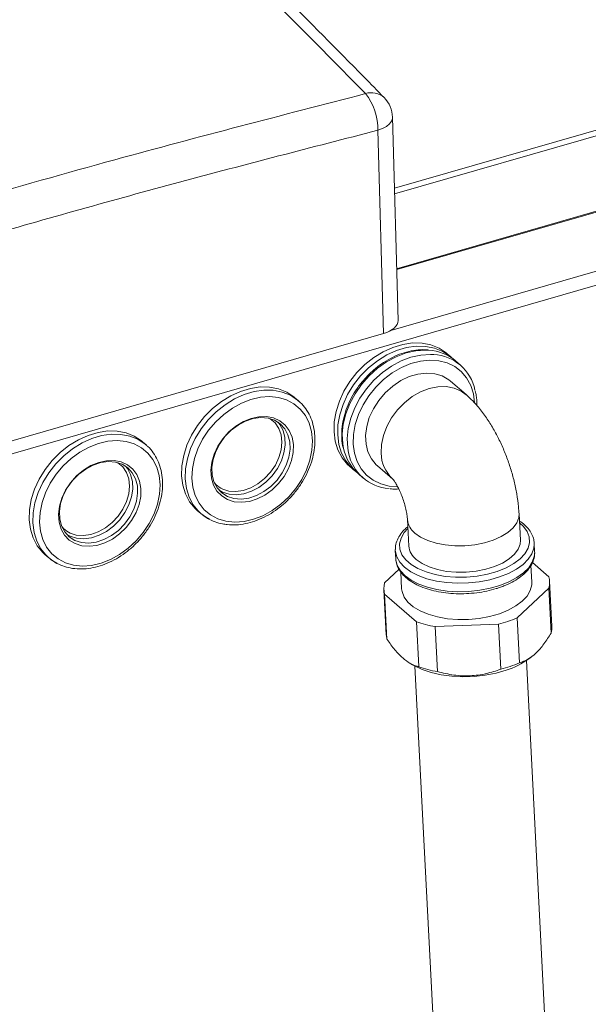
# Model space of a CAD drawing. Extents: x 20.7 to 36, y -22.9 to -11.8.
# Drawn here: x 25.8 to 26.2, y -16.2 to -15.5 of the extents above; entities that cross this region are included whole.
import ezdxf

# ---------------------------------------------------------------- set-up
doc = ezdxf.new("R2010")
doc.units = 0
doc.header["$LTSCALE"] = 0.2
doc.header["$MEASUREMENT"] = 0
doc.layers.add('AMR', color=7, linetype='Continuous')
doc.dimstyles.get("Standard").update_dxf_attribs({"dimtxt": 0.18, "dimasz": 0.18, "dimexe": 0.18, "dimexo": 0.0625, "dimgap": 0.09, "dimtad": 0, "dimtih": 1, "dimtoh": 1, "dimdec": 4, "dimzin": 0, "dimdsep": 46, "dimtxsty": 'Standard', "dimcen": 0.09, "dimadec": 0, "dimazin": 0, "dimtfac": 1, "dimtdec": 4, "dimtofl": 0, "dimtmove": 0, "dimatfit": 3, "dimfxl": 1, "dimtolj": 1, "dimtzin": 0, "dimarcsym": 0})

msp = doc.modelspace()

# ---------------------------------------------------------------- linework, layer by layer
at = {"layer": 'AMR', "color": 7, "linetype": 'Continuous', "lineweight": 15}
for p, q in [((26.54518, -15.56597), (26.08372, -15.69918)), ((26.32737, -15.57442), (26.08224, -15.64519)), ((26.33065, -15.57726), (26.08234, -15.64895)), ((26.08467, -15.73396), (26.08093, -15.59753)), ((26.07483, -15.74262), (26.07109, -15.6063)), ((26.07483, -15.74262), (25.53738, -15.89777)), ((26.12018, -15.75835), (26.11772, -15.75622)), ((26.12659, -15.76394), (26.12326, -15.76106)), ((26.13028, -15.78368), (26.11987, -15.77466)), ((26.01789, -15.78788), (26.01543, -15.78575)), ((26.13744, -15.79101), (26.13749, -15.78778)), ((25.91561, -15.8174), (25.91315, -15.81527)), ((26.07077, -15.83135), (26.08118, -15.84037)), ((26.05221, -15.83186), (26.05467, -15.83399)), ((26.05779, -15.83665), (26.06112, -15.83954)), ((25.94992, -15.86139), (25.95238, -15.86352)), ((26.16675, -15.88141), (26.16584, -15.86366)), ((26.09094, -15.8675), (26.09185, -15.88526)), ((26.17603, -15.88343), (26.17605, -15.88423)), ((26.17632, -15.88911), (26.17603, -15.88343)), ((25.84764, -15.89092), (25.8501, -15.89305)), ((26.08282, -15.88821), (26.08281, -15.88763)), ((26.08282, -15.88821), (26.08311, -15.8939)), ((26.17634, -15.88988), (26.17632, -15.88911)), ((26.17483, -15.89634), (26.18585, -15.90588)), ((26.07566, -15.91003), (26.08535, -15.9009)), ((26.08649, -15.90277), (26.08707, -15.91399)), ((26.17445, -15.9095), (26.17387, -15.89815)), ((26.18786, -15.93908), (26.18631, -15.90889)), ((26.07521, -15.9146), (26.07676, -15.94478)), ((26.18586, -15.91346), (26.16461, -15.9335)), ((26.18586, -15.91346), (26.18741, -15.94364)), ((26.07721, -15.94779), (26.07567, -15.91761)), ((26.09695, -15.93604), (26.07567, -15.91761)), ((26.09695, -15.93604), (26.0985, -15.96623)), ((26.16616, -15.96368), (26.16461, -15.9335)), ((26.15205, -15.93776), (26.10952, -15.93936)), ((26.11107, -15.96954), (26.10952, -15.93936)), ((26.15205, -15.93776), (26.1536, -15.96794)), ((26.09215, -15.96364), (26.09434, -15.96496)), ((26.19824, -16.49502), (26.17089, -15.96206)), ((26.17243, -15.96095), (26.1743, -15.95954)), ((26.09599, -15.9659), (26.124, -16.51172))]:
    msp.add_line(p, q, dxfattribs=at)
at = {"layer": 'AMR', "color": 8, "linetype": 'Continuous', "lineweight": 15}
for p, q in [((26.54571, -15.56642), (26.08373, -15.69978)), ((26.59172, -15.59282), (26.07973, -15.74062)), ((26.57389, -15.60744), (25.03669, -16.05119)), ((26.05467, -15.83399), (26.05645, -15.83541))]:
    msp.add_line(p, q, dxfattribs=at)
at = {"layer": 'AMR', "color": 8, "linetype": 'Continuous', "lineweight": 15, "elevation": 0, "flags": 128}
for points in [[(26.07109, -15.6063), (26.07423, -15.60512), (26.07686, -15.60367), (26.0789, -15.60201), (26.08026, -15.6002), (26.08089, -15.5983), (26.08093, -15.59753)], [(26.12184, -15.75991), (26.1195, -15.75778), (26.11468, -15.75462), (26.10921, -15.75243), (26.10324, -15.75127), (26.0969, -15.75116), (26.09033, -15.7521), (26.0837, -15.75408), (26.07715, -15.75704), (26.07085, -15.76092), (26.06493, -15.76563), (26.05954, -15.77106), (26.05481, -15.77707), (26.05083, -15.78353), (26.04772, -15.79028), (26.04554, -15.79718), (26.04434, -15.80405), (26.04415, -15.81074), (26.04497, -15.81708), (26.04679, -15.82294), (26.04956, -15.82816), (26.0526, -15.832)], [(26.10533, -15.75389), (26.10308, -15.75379), (26.09661, -15.75423), (26.09, -15.75571), (26.08339, -15.7582), (26.07696, -15.76165), (26.07084, -15.76597), (26.06518, -15.77106), (26.06012, -15.7768), (26.05577, -15.78306), (26.05223, -15.78969), (26.0496, -15.79653), (26.04792, -15.80343), (26.04724, -15.81022), (26.04757, -15.81675), (26.04812, -15.81988)], [(26.05146, -15.82279), (26.05091, -15.81963), (26.05057, -15.81311), (26.05125, -15.80632), (26.05293, -15.79942), (26.05557, -15.79258), (26.0591, -15.78595), (26.06345, -15.77969), (26.06851, -15.77395), (26.07417, -15.76886), (26.08029, -15.76454), (26.08673, -15.76109), (26.09333, -15.7586), (26.09994, -15.75711), (26.10642, -15.75668), (26.10858, -15.75677)], [(26.13604, -15.78919), (26.13522, -15.78308), (26.13341, -15.77747), (26.13067, -15.77248), (26.12705, -15.76824), (26.12266, -15.76486), (26.11759, -15.76242), (26.11197, -15.76098), (26.10594, -15.76057), (26.09965, -15.76121), (26.09326, -15.76288), (26.08691, -15.76553), (26.08077, -15.76911), (26.07499, -15.77352), (26.06971, -15.77866), (26.06506, -15.7844), (26.06116, -15.79059), (26.0581, -15.7971), (26.05595, -15.80374), (26.05477, -15.81037), (26.05459, -15.81682), (26.05542, -15.82293), (26.05722, -15.82854), (26.05997, -15.83353), (26.06358, -15.83777), (26.06798, -15.84115), (26.07305, -15.84359), (26.07866, -15.84503), (26.08433, -15.84544)], [(26.13041, -15.78379), (26.12696, -15.78132), (26.12223, -15.77929), (26.11697, -15.77831), (26.11135, -15.77842), (26.10555, -15.7796), (26.09975, -15.78183), (26.09415, -15.78503), (26.08892, -15.78909), (26.08423, -15.7939), (26.08023, -15.79928), (26.07705, -15.80508), (26.07479, -15.8111), (26.07353, -15.81715), (26.0733, -15.82303)], [(26.01834, -15.78827), (26.01721, -15.78731), (26.01239, -15.78414), (26.00693, -15.78196), (26.00095, -15.78079), (25.99461, -15.78068), (25.98805, -15.78163), (25.98141, -15.78361), (25.97487, -15.78657), (25.96856, -15.79045), (25.96264, -15.79516), (25.95725, -15.80058), (25.95252, -15.8066), (25.94855, -15.81306), (25.94543, -15.81981), (25.94325, -15.82671), (25.94205, -15.83358), (25.94186, -15.84026), (25.94268, -15.84661), (25.9445, -15.85246), (25.94727, -15.85769), (25.95031, -15.86153)], [(25.97104, -15.84836), (25.97577, -15.84872), (25.98074, -15.84802), (25.98577, -15.84628), (25.99063, -15.84359), (25.99513, -15.84005), (25.99909, -15.8358), (26.00235, -15.83103), (26.00476, -15.82592), (26.00624, -15.82068), (26.00672, -15.81554), (26.00618, -15.81069), (26.00465, -15.80634), (26.00218, -15.80267), (25.99888, -15.79982), (25.9988, -15.79977)], [(25.91605, -15.8178), (25.91493, -15.81683), (25.9101, -15.81367), (25.90464, -15.81148), (25.89867, -15.81032), (25.89232, -15.81021), (25.88576, -15.81116), (25.87913, -15.81313), (25.87258, -15.8161), (25.86627, -15.81998), (25.86036, -15.82469), (25.85497, -15.83011), (25.85023, -15.83612), (25.84626, -15.84258), (25.84315, -15.84934), (25.84096, -15.85623), (25.83976, -15.8631), (25.83957, -15.86979), (25.8404, -15.87614), (25.84221, -15.88199), (25.84499, -15.88722), (25.84803, -15.89106)], [(25.86875, -15.87789), (25.87348, -15.87825), (25.87846, -15.87754), (25.88348, -15.87581), (25.88834, -15.87312), (25.89284, -15.86958), (25.8968, -15.86533), (25.90006, -15.86056), (25.90247, -15.85545), (25.90395, -15.85021), (25.90443, -15.84506), (25.90389, -15.84022), (25.90236, -15.83587), (25.89989, -15.8322), (25.8966, -15.82935), (25.89651, -15.8293)], [(25.95238, -15.86352), (25.95539, -15.86579), (25.95805, -15.86734)], [(26.16584, -15.86365), (26.16565, -15.86622), (26.16436, -15.86971), (26.1619, -15.87307), (26.15838, -15.87619), (26.15389, -15.87896), (26.14857, -15.88131), (26.14262, -15.88315), (26.1362, -15.88442), (26.12953, -15.88509), (26.12283, -15.88514), (26.1163, -15.88455), (26.11016, -15.88335), (26.10461, -15.88159), (26.09982, -15.87931), (26.09595, -15.87658)], [(26.15117, -15.90228), (26.1571, -15.89991), (26.16228, -15.89709), (26.16655, -15.89389), (26.1698, -15.8904), (26.17196, -15.88672), (26.17294, -15.88295), (26.17274, -15.87919), (26.17135, -15.87554), (26.16882, -15.87211), (26.16615, -15.86968)], [(26.09125, -15.87353), (26.0888, -15.87627), (26.08664, -15.87995), (26.08566, -15.88372), (26.08586, -15.88748), (26.08725, -15.89113), (26.08978, -15.89456), (26.0934, -15.89769), (26.09799, -15.90043), (26.10343, -15.9027), (26.10959, -15.90444), (26.11628, -15.90561), (26.12332, -15.90617), (26.13053, -15.90611), (26.1377, -15.90542), (26.14465, -15.90414), (26.15117, -15.90228)], [(26.17605, -15.88423), (26.1758, -15.88662), (26.17447, -15.89043), (26.17203, -15.89412), (26.16854, -15.89761), (26.16409, -15.90081), (26.15879, -15.90364), (26.15276, -15.90603)], [(26.15276, -15.90603), (26.14616, -15.90792), (26.13915, -15.90927), (26.13189, -15.91004), (26.12458, -15.91022), (26.11739, -15.90979), (26.11049, -15.90878), (26.10406, -15.9072), (26.09825, -15.90509), (26.09321, -15.90251), (26.08906, -15.89951), (26.08591, -15.89619), (26.08383, -15.8926), (26.08287, -15.88885), (26.08282, -15.88821)], [(26.15305, -15.91171), (26.15908, -15.90932), (26.16438, -15.90649), (26.16883, -15.90329), (26.17232, -15.8998), (26.17476, -15.89611), (26.17609, -15.8923), (26.17634, -15.88988)], [(25.8501, -15.89305), (25.8531, -15.89532), (25.85576, -15.89686)], [(26.08311, -15.8939), (26.08316, -15.89453), (26.08412, -15.89828), (26.0862, -15.90187), (26.08936, -15.9052), (26.0935, -15.90819), (26.09854, -15.91077), (26.10435, -15.91288), (26.11078, -15.91446), (26.11768, -15.91547), (26.12487, -15.9159), (26.13218, -15.91573), (26.13944, -15.91495), (26.14645, -15.9136), (26.15305, -15.91171)]]:
    msp.add_lwpolyline(points, dxfattribs=at)
at = {"layer": 'AMR', "color": 7, "linetype": 'Continuous', "lineweight": 15, "elevation": 0, "flags": 128}
for points in [[(26.11772, -15.75622), (26.11704, -15.75565), (26.11221, -15.75249), (26.10675, -15.7503), (26.10078, -15.74913), (26.09444, -15.74902), (26.08787, -15.74997), (26.08124, -15.75195), (26.07469, -15.75491), (26.06839, -15.75879), (26.06247, -15.7635), (26.05708, -15.76892), (26.05234, -15.77494), (26.04837, -15.7814), (26.04526, -15.78815), (26.04308, -15.79505), (26.04188, -15.80192), (26.04168, -15.8086), (26.04251, -15.81495), (26.04433, -15.8208), (26.0471, -15.82603), (26.05076, -15.83051), (26.05221, -15.83186)], [(26.07077, -15.83135), (26.07004, -15.83069), (26.06681, -15.82679), (26.06449, -15.82211), (26.06316, -15.81683), (26.06287, -15.8111), (26.06361, -15.80511), (26.06538, -15.79905), (26.06811, -15.79312), (26.07172, -15.78751), (26.07608, -15.78239), (26.08106, -15.77794), (26.0865, -15.77429), (26.09222, -15.77157), (26.09804, -15.76986), (26.10378, -15.76921), (26.10924, -15.76965), (26.11426, -15.77116), (26.11866, -15.77369), (26.11987, -15.77466)], [(26.01543, -15.78575), (26.01475, -15.78517), (26.00993, -15.78201), (26.00447, -15.77982), (25.99849, -15.77866), (25.99215, -15.77855), (25.98558, -15.7795), (25.97895, -15.78147), (25.97241, -15.78444), (25.9661, -15.78832), (25.96018, -15.79303), (25.95479, -15.79845), (25.95006, -15.80446), (25.94609, -15.81092), (25.94297, -15.81768), (25.94079, -15.82458), (25.93959, -15.83145), (25.9394, -15.83813), (25.94022, -15.84448), (25.94204, -15.85033), (25.94481, -15.85556), (25.94847, -15.86004), (25.94992, -15.86139)], [(25.96916, -15.86866), (25.97508, -15.86926), (25.98129, -15.86882), (25.98763, -15.86735), (25.99395, -15.8649), (26.0001, -15.86151), (26.00591, -15.85728), (26.01126, -15.8523), (26.016, -15.84671), (26.02003, -15.84063), (26.02323, -15.83422), (26.02554, -15.82763), (26.02689, -15.82103), (26.02726, -15.81458), (26.02663, -15.80844), (26.02502, -15.80276), (26.02246, -15.79768), (26.01903, -15.79333), (26.0148, -15.78981), (26.00989, -15.7872), (26.0044, -15.78558), (25.99848, -15.78498), (25.99227, -15.78542), (25.98593, -15.78689), (25.97961, -15.78934), (25.97346, -15.79273), (25.96765, -15.79696), (25.9623, -15.80194), (25.95756, -15.80753), (25.95353, -15.81361), (25.95033, -15.82002), (25.94802, -15.82661), (25.94667, -15.83321), (25.9463, -15.83965), (25.94693, -15.84579), (25.94854, -15.85147), (25.9511, -15.85655), (25.95453, -15.86091), (25.95876, -15.86443), (25.96367, -15.86704), (25.96916, -15.86866)], [(25.97472, -15.85554), (25.97966, -15.85595), (25.98486, -15.85531), (25.99012, -15.85365), (25.99527, -15.85104), (26.0001, -15.84756), (26.00446, -15.84334), (26.00818, -15.83854), (26.01112, -15.83332), (26.01318, -15.82788), (26.01429, -15.82241), (26.01441, -15.81711), (26.01352, -15.81218), (26.01167, -15.80778), (26.00892, -15.80408), (26.00537, -15.80122), (26.00115, -15.79929), (25.99641, -15.79836), (25.99132, -15.79848), (25.98607, -15.79963), (25.98084, -15.80178), (25.97582, -15.80484), (25.97121, -15.8087), (25.96715, -15.81323), (25.96381, -15.81827), (25.96129, -15.82362), (25.9597, -15.8291), (25.95908, -15.83451), (25.95947, -15.83965), (25.96084, -15.84434), (25.96315, -15.8484), (25.96632, -15.8517), (25.97022, -15.85411), (25.97472, -15.85554)], [(25.97452, -15.85337), (25.97936, -15.85375), (25.98445, -15.85308), (25.9896, -15.85139), (25.9946, -15.84873), (25.99928, -15.84522), (26.00344, -15.84098), (26.00694, -15.83619), (26.00962, -15.83102), (26.0114, -15.82567), (26.0122, -15.82035), (26.01199, -15.81526), (26.01078, -15.8106), (26.00862, -15.80655), (26.00558, -15.80326), (26.00179, -15.80086), (25.9974, -15.79944), (25.99256, -15.79906), (25.98747, -15.79973), (25.98232, -15.80143), (25.97731, -15.80408), (25.97264, -15.8076), (25.96847, -15.81183), (25.96498, -15.81663), (25.9623, -15.8218), (25.96052, -15.82715), (25.95972, -15.83247), (25.95993, -15.83756), (25.96114, -15.84222), (25.9633, -15.84627), (25.96634, -15.84956), (25.97013, -15.85196), (25.97452, -15.85337)], [(25.97124, -15.85053), (25.97608, -15.85091), (25.98117, -15.85024), (25.98631, -15.84855), (25.99132, -15.84589), (25.996, -15.84238), (26.00016, -15.83814), (26.00366, -15.83335), (26.00634, -15.82817), (26.00812, -15.82283), (26.00892, -15.81751), (26.00871, -15.81242), (26.0075, -15.80776), (26.00533, -15.80371), (26.0041, -15.80215)], [(25.91315, -15.81527), (25.91246, -15.8147), (25.90764, -15.81154), (25.90218, -15.80935), (25.89621, -15.80819), (25.88986, -15.80808), (25.8833, -15.80902), (25.87667, -15.811), (25.87012, -15.81397), (25.86381, -15.81785), (25.8579, -15.82256), (25.85251, -15.82798), (25.84777, -15.83399), (25.8438, -15.84045), (25.84069, -15.84721), (25.8385, -15.8541), (25.8373, -15.86097), (25.83711, -15.86766), (25.83794, -15.874), (25.83975, -15.87986), (25.84252, -15.88509), (25.84618, -15.88956), (25.84764, -15.89092)], [(25.86687, -15.89819), (25.87279, -15.89879), (25.879, -15.89835), (25.88534, -15.89688), (25.89166, -15.89442), (25.89781, -15.89104), (25.90363, -15.8868), (25.90897, -15.88183), (25.91372, -15.87623), (25.91774, -15.87015), (25.92095, -15.86374), (25.92325, -15.85716), (25.92461, -15.85056), (25.92497, -15.84411), (25.92434, -15.83797), (25.92273, -15.83229), (25.92017, -15.82721), (25.91674, -15.82286), (25.91252, -15.81933), (25.9076, -15.81673), (25.90211, -15.81511), (25.89619, -15.81451), (25.88999, -15.81495), (25.88364, -15.81641), (25.87732, -15.81887), (25.87118, -15.82226), (25.86536, -15.82649), (25.86001, -15.83146), (25.85527, -15.83706), (25.85125, -15.84314), (25.84804, -15.84955), (25.84573, -15.85614), (25.84438, -15.86273), (25.84401, -15.86918), (25.84464, -15.87532), (25.84626, -15.881), (25.84881, -15.88608), (25.85224, -15.89044), (25.85647, -15.89396), (25.86139, -15.89657), (25.86687, -15.89819)], [(25.87244, -15.88507), (25.87738, -15.88547), (25.88257, -15.88484), (25.88784, -15.88318), (25.89298, -15.88057), (25.89782, -15.87709), (25.90217, -15.87287), (25.90589, -15.86807), (25.90883, -15.86285), (25.9109, -15.85741), (25.91201, -15.85194), (25.91212, -15.84664), (25.91124, -15.8417), (25.90939, -15.83731), (25.90664, -15.83361), (25.90309, -15.83074), (25.89887, -15.82882), (25.89412, -15.82789), (25.88903, -15.82801), (25.88378, -15.82916), (25.87855, -15.8313), (25.87354, -15.83436), (25.86892, -15.83823), (25.86487, -15.84276), (25.86152, -15.8478), (25.85901, -15.85315), (25.85741, -15.85863), (25.8568, -15.86404), (25.85718, -15.86918), (25.85856, -15.87387), (25.86087, -15.87793), (25.86403, -15.88123), (25.86793, -15.88364), (25.87244, -15.88507)], [(25.87224, -15.8829), (25.87707, -15.88328), (25.88216, -15.88261), (25.88731, -15.88092), (25.89232, -15.87826), (25.89699, -15.87475), (25.90116, -15.87051), (25.90465, -15.86572), (25.90734, -15.86054), (25.90911, -15.85519), (25.90991, -15.84987), (25.9097, -15.84479), (25.90849, -15.84013), (25.90633, -15.83608), (25.9033, -15.83279), (25.89951, -15.83039), (25.89511, -15.82897), (25.89027, -15.82859), (25.88518, -15.82926), (25.88004, -15.83096), (25.87503, -15.83361), (25.87035, -15.83713), (25.86619, -15.84136), (25.8627, -15.84616), (25.86001, -15.85133), (25.85823, -15.85668), (25.85743, -15.862), (25.85764, -15.86709), (25.85885, -15.87175), (25.86102, -15.8758), (25.86405, -15.87909), (25.86784, -15.88148), (25.87224, -15.8829)], [(25.86895, -15.88006), (25.87379, -15.88044), (25.87888, -15.87977), (25.88403, -15.87807), (25.88904, -15.87542), (25.89371, -15.87191), (25.89788, -15.86767), (25.90137, -15.86287), (25.90405, -15.8577), (25.90583, -15.85235), (25.90663, -15.84703), (25.90642, -15.84195), (25.90521, -15.83729), (25.90305, -15.83323), (25.90181, -15.83168)], [(26.0526, -15.832), (26.05322, -15.83264), (26.05467, -15.83399)], [(25.96454, -15.84782), (25.96684, -15.84912), (25.97124, -15.85053)], [(25.95031, -15.86153), (25.95093, -15.86217), (25.95238, -15.86352)], [(25.86226, -15.87735), (25.86456, -15.87864), (25.86895, -15.88006)], [(26.16675, -15.88141), (26.16656, -15.88398), (26.16527, -15.88747), (26.16282, -15.89083), (26.15929, -15.89394), (26.1548, -15.89672), (26.14949, -15.89906), (26.14353, -15.9009), (26.13711, -15.90218), (26.13044, -15.90285), (26.12374, -15.90289), (26.11721, -15.90231), (26.11107, -15.90111), (26.10552, -15.89934), (26.10073, -15.89706), (26.09687, -15.89434)], [(25.84803, -15.89106), (25.84864, -15.8917), (25.8501, -15.89305)], [(26.17445, -15.9095), (26.1744, -15.91136), (26.17341, -15.91513), (26.17126, -15.91881), (26.16801, -15.9223), (26.16373, -15.9255), (26.15856, -15.92832), (26.15263, -15.93069)], [(26.15263, -15.93069), (26.14611, -15.93254), (26.13916, -15.93383), (26.13199, -15.93452), (26.12478, -15.93458), (26.11773, -15.93402), (26.11104, -15.93285), (26.10489, -15.93111), (26.09945, -15.92884), (26.09485, -15.9261), (26.09124, -15.92297), (26.08871, -15.91954), (26.08732, -15.91589), (26.08707, -15.91399)], [(26.15727, -15.96864), (26.15046, -15.9706), (26.14323, -15.97201), (26.13576, -15.97285), (26.1282, -15.97308), (26.12075, -15.97271), (26.11358, -15.97174), (26.10686, -15.9702), (26.10073, -15.96812), (26.09536, -15.96555), (26.09434, -15.96496)]]:
    msp.add_lwpolyline(points, dxfattribs=at)
at = {"layer": 'AMR', "color": 8, "linetype": 'Continuous', "lineweight": 15}
for centre, radius, start, end in [((26.06684, -15.59359), 0.01257, 47.42502, 108.99108), ((26.09736, -15.82257), 0.02406, 181.09507, 226.66204), ((25.97401, -15.83192), 0.01671, 221.17987, 259.76944), ((26.10385, -15.86629), 0.01297, 185.35695, 232.48681), ((25.87172, -15.86144), 0.01671, 221.17971, 259.76957)]:
    msp.add_arc(centre, radius, start, end, dxfattribs=at)
at = {"layer": 'AMR', "color": 7, "linetype": 'Continuous', "lineweight": 15}
for centre, radius, start, end in [((26.03398, -15.60517), 0.03713, 358.26544, 39.19816), ((26.06125, -15.59807), 0.01969, 1.57132, 44.41617), ((26.10352, -15.78442), 0.03059, 49.80715, 86.60897), ((26.10704, -15.78652), 0.02979, 11.46482, 87.03598), ((26.07822, -15.8137), 0.03072, 191.6047, 228.32579), ((26.08064, -15.81699), 0.02975, 191.23379, 266.05378), ((26.10476, -15.88405), 0.01297, 185.34187, 232.48767), ((26.09054, -15.9138), 0.01536, 165.7826, 194.33906), ((26.17097, -15.90969), 0.01536, 345.78301, 14.33866), ((26.12262, -15.86423), 0.07626, 250.33681, 260.11159), ((26.13239, -15.85914), 0.08104, 284.04665, 293.43244), ((26.17234, -15.93985), 0.01554, 345.86555, 2.8393), ((26.09204, -15.94399), 0.0153, 182.96896, 194.38789), ((26.14087, -15.9175), 0.0537, 287.7748, 305.9874), ((26.12416, -15.89443), 0.07625, 250.33456, 260.11095), ((26.13394, -15.88936), 0.081, 284.04482, 293.43426)]:
    msp.add_arc(centre, radius, start, end, dxfattribs=at)
msp.add_ellipse((26.06498, -15.7341), major_axis=(0.01969, 0), ratio=0.499868, start_param=5.236267, end_param=6.296947, dxfattribs=at)
for points, knots in [([(26.06275, -15.5817), (26.0562, -15.57503), (26.02343, -15.54165), (25.95517, -15.47322), (25.8579, -15.37808), (25.78684, -15.3114), (25.75131, -15.27805)], [0, 0, 0, 0, 0.063191, 0.315962, 0.657923, 1, 1, 1, 1]), ([(26.07531, -15.58438), (26.0708, -15.57975), (26.04801, -15.55636), (26.0069, -15.51506), (25.952, -15.46052), (25.89711, -15.40692), (25.84221, -15.35424), (25.79775, -15.31213), (25.77159, -15.2879), (25.76374, -15.28062)], [0, 0, 0, 0, 0.043482, 0.219793, 0.396051, 0.572232, 0.748309, 0.924416, 1, 1, 1, 1]), ([(25.52883, -15.73583), (25.57329, -15.72161), (25.66223, -15.69317), (25.78417, -15.65703), (25.91769, -15.61923), (26.00669, -15.59621), (26.06275, -15.5817)], [0, 0, 0, 0, 0.24996, 0.500001, 0.68503, 1, 1, 1, 1]), ([(26.07109, -15.6063), (26.0267, -15.61773), (25.93791, -15.6406), (25.8047, -15.67802), (25.67149, -15.71751), (25.58276, -15.74588), (25.53838, -15.76007)], [0, 0, 0, 0, 0.2499598, 0.5, 0.7499598, 1, 1, 1, 1]), ([(26.10463, -15.7537), (26.10402, -15.75363), (26.10145, -15.75331), (26.09666, -15.75372), (26.09039, -15.75492), (26.08409, -15.75712), (26.07793, -15.76016), (26.07203, -15.76401), (26.06651, -15.76858), (26.06149, -15.77378), (26.05707, -15.7795), (26.05334, -15.78563), (26.05038, -15.79204), (26.04826, -15.7986), (26.047, -15.80518), (26.04673, -15.81161), (26.04703, -15.81635), (26.0477, -15.81877), (26.04784, -15.81927)], [0, 0, 0, 0, 0.021074, 0.089003, 0.15726, 0.225748, 0.29437, 0.363059, 0.431772, 0.500498, 0.569246, 0.638025, 0.706843, 0.775706, 0.844599, 0.913482, 0.982265, 1, 1, 1, 1]), ([(26.12293, -15.76125), (26.12243, -15.76061), (26.12153, -15.75945), (26.12035, -15.75859), (26.11983, -15.7582)], [0, 0, 0, 0, 0.554058, 1, 1, 1, 1]), ([(26.16584, -15.86366), (26.16574, -15.86211), (26.16545, -15.8577), (26.16443, -15.85038), (26.16265, -15.84177), (26.1603, -15.83332), (26.15744, -15.82506), (26.15408, -15.81702), (26.1502, -15.80924), (26.14578, -15.80173), (26.14068, -15.79453), (26.13552, -15.78847), (26.1318, -15.78507), (26.13028, -15.78368)], [0, 0, 0, 0, 0.0531406, 0.1512517, 0.2466964, 0.3404174, 0.4334639, 0.5268524, 0.6213903, 0.7183692, 0.8193575, 0.9260096, 1, 1, 1, 1]), ([(26.13749, -15.78778), (26.13742, -15.78666), (26.13728, -15.7844), (26.13676, -15.7823), (26.13649, -15.78123)], [0, 0, 0, 0, 0.4954273, 1, 1, 1, 1]), ([(25.96689, -15.87046), (25.96795, -15.87063), (25.97094, -15.87113), (25.97611, -15.87121), (25.98236, -15.8704), (25.98867, -15.86865), (25.99492, -15.86602), (26.00097, -15.86254), (26.00668, -15.85829), (26.01196, -15.85337), (26.01668, -15.84788), (26.02075, -15.84192), (26.02408, -15.83562), (26.02661, -15.82911), (26.02827, -15.82251), (26.02902, -15.81597), (26.02884, -15.80962), (26.02773, -15.8036), (26.02573, -15.79804), (26.02282, -15.79312), (26.02005, -15.78965), (26.01806, -15.78813), (26.01754, -15.78773)], [0, 0, 0, 0, 0.028671, 0.081053, 0.133645, 0.186479, 0.239468, 0.292541, 0.34565, 0.398775, 0.451913, 0.505074, 0.558264, 0.611495, 0.664762, 0.718038, 0.771267, 0.824358, 0.877199, 0.929693, 0.981823, 1, 1, 1, 1]), ([(25.86461, -15.89999), (25.86566, -15.90016), (25.86866, -15.90066), (25.87383, -15.90074), (25.88007, -15.89993), (25.88639, -15.89818), (25.89263, -15.89554), (25.89868, -15.89207), (25.9044, -15.88782), (25.90967, -15.8829), (25.91439, -15.87741), (25.91846, -15.87145), (25.9218, -15.86515), (25.92432, -15.85864), (25.92598, -15.85204), (25.92673, -15.8455), (25.92656, -15.83915), (25.92545, -15.83313), (25.92344, -15.82756), (25.92053, -15.82265), (25.91776, -15.81918), (25.91577, -15.81765), (25.91525, -15.81726)], [0, 0, 0, 0, 0.028671, 0.081053, 0.133645, 0.186479, 0.239469, 0.292541, 0.34565, 0.398775, 0.451913, 0.505074, 0.558264, 0.611495, 0.664763, 0.718038, 0.771267, 0.824358, 0.877199, 0.929693, 0.981823, 1, 1, 1, 1]), ([(26.05258, -15.83181), (26.05324, -15.83255), (26.05491, -15.83444), (26.05704, -15.83579), (26.05834, -15.83661)], [0, 0, 0, 0, 0.393355, 1, 1, 1, 1]), ([(26.08096, -15.84018), (26.08101, -15.84022), (26.08109, -15.84031), (26.08192, -15.84134), (26.08311, -15.84312), (26.08456, -15.84568), (26.08612, -15.84891), (26.08764, -15.85265), (26.08896, -15.85668), (26.08999, -15.86066), (26.09062, -15.86413), (26.09087, -15.86633), (26.09092, -15.86726), (26.09094, -15.8675)], [0, 0, 0, 0, 0.076411, 0.161243, 0.250105, 0.344808, 0.445577, 0.551292, 0.660009, 0.769354, 0.876382, 0.968302, 1, 1, 1, 1]), ([(26.07926, -15.84685), (26.08057, -15.847), (26.08248, -15.84722), (26.08449, -15.84699), (26.08512, -15.84692)], [0, 0, 0, 0, 0.684667, 1, 1, 1, 1]), ([(25.95029, -15.86133), (25.95096, -15.86207), (25.95286, -15.86418), (25.95677, -15.86682), (25.96166, -15.8692), (25.96521, -15.87005), (25.96689, -15.87046)], [0, 0, 0, 0, 0.155448, 0.44653, 0.737289, 1, 1, 1, 1]), ([(26.17593, -15.88436), (26.17594, -15.88351), (26.17598, -15.88135), (26.17487, -15.87798), (26.17277, -15.8744), (26.16988, -15.87118), (26.16732, -15.86936), (26.16609, -15.86849)], [0, 0, 0, 0, 0.14008, 0.355821, 0.572455, 0.794625, 1, 1, 1, 1]), ([(26.09119, -15.87241), (26.09038, -15.87306), (26.08821, -15.87483), (26.08565, -15.87808), (26.08364, -15.88203), (26.08275, -15.88525), (26.08289, -15.88707), (26.08292, -15.88753)], [0, 0, 0, 0, 0.152422, 0.411772, 0.667953, 0.916929, 1, 1, 1, 1]), ([(25.84801, -15.89086), (25.84867, -15.8916), (25.85057, -15.89371), (25.85449, -15.89635), (25.85937, -15.89873), (25.86292, -15.89958), (25.86461, -15.89999)], [0, 0, 0, 0, 0.155448, 0.44653, 0.737289, 1, 1, 1, 1]), ([(26.15253, -15.91321), (26.15358, -15.91284), (26.15664, -15.91175), (26.16127, -15.90959), (26.16612, -15.90662), (26.17016, -15.90326), (26.17332, -15.89956), (26.17538, -15.89561), (26.17635, -15.89236), (26.17625, -15.8905), (26.17622, -15.89002)], [0, 0, 0, 0, 0.07647, 0.222103, 0.368416, 0.515413, 0.662545, 0.808054, 0.949623, 1, 1, 1, 1]), ([(26.08323, -15.89362), (26.08324, -15.89435), (26.08325, -15.89639), (26.08442, -15.89963), (26.08657, -15.9032), (26.08969, -15.90648), (26.0937, -15.90945), (26.09854, -15.91202), (26.1041, -15.91414), (26.11022, -15.91575), (26.11676, -15.91682), (26.12358, -15.91735), (26.13052, -15.91731), (26.13745, -15.91672), (26.14421, -15.91558), (26.1492, -15.91431), (26.15188, -15.91342), (26.15253, -15.91321)], [0, 0, 0, 0, 0.038183, 0.106271, 0.174742, 0.245025, 0.317259, 0.390639, 0.464312, 0.537835, 0.611153, 0.684306, 0.757363, 0.830397, 0.903471, 0.976649, 1, 1, 1, 1]), ([(26.18741, -15.94364), (26.18581, -15.94615), (26.18257, -15.95125), (26.17726, -15.95732), (26.17167, -15.96171), (26.16802, -15.96302), (26.16616, -15.96368)], [0, 0, 0, 0, 0.239249, 0.485597, 0.737762, 1, 1, 1, 1]), ([(26.0985, -15.96623), (26.09819, -15.96615), (26.09635, -15.96572), (26.09283, -15.96426), (26.08774, -15.96066), (26.0825, -15.9551), (26.07899, -15.9504), (26.07726, -15.94785), (26.07721, -15.94779)], [0, 0, 0, 0, 0.047058, 0.279463, 0.511434, 0.752489, 0.994085, 1, 1, 1, 1]), ([(26.1536, -15.96794), (26.15036, -15.96902), (26.14377, -15.97122), (26.13309, -15.97264), (26.12194, -15.97222), (26.11474, -15.97045), (26.11107, -15.96954)], [0, 0, 0, 0, 0.239251, 0.485598, 0.737762, 1, 1, 1, 1])]:
    msp.add_open_spline(points, degree=3, knots=knots, dxfattribs=at)

# ---------------------------------------------------------------- leaders
at = {"lineweight": 18, "annotation_type": 0, "has_hookline": 1, "hookline_direction": 1}
msp.add_leader([(27.03124, -16.66738), (24.03952, -15.75172), (23.70202, -15.75172)], dimstyle='Standard', override={"dimscale": 0.9, "dimtxt": 0.1, "dimasz": 0.375, "dimexe": 0.1}, dxfattribs=at)

doc.saveas('drawing.dxf')
